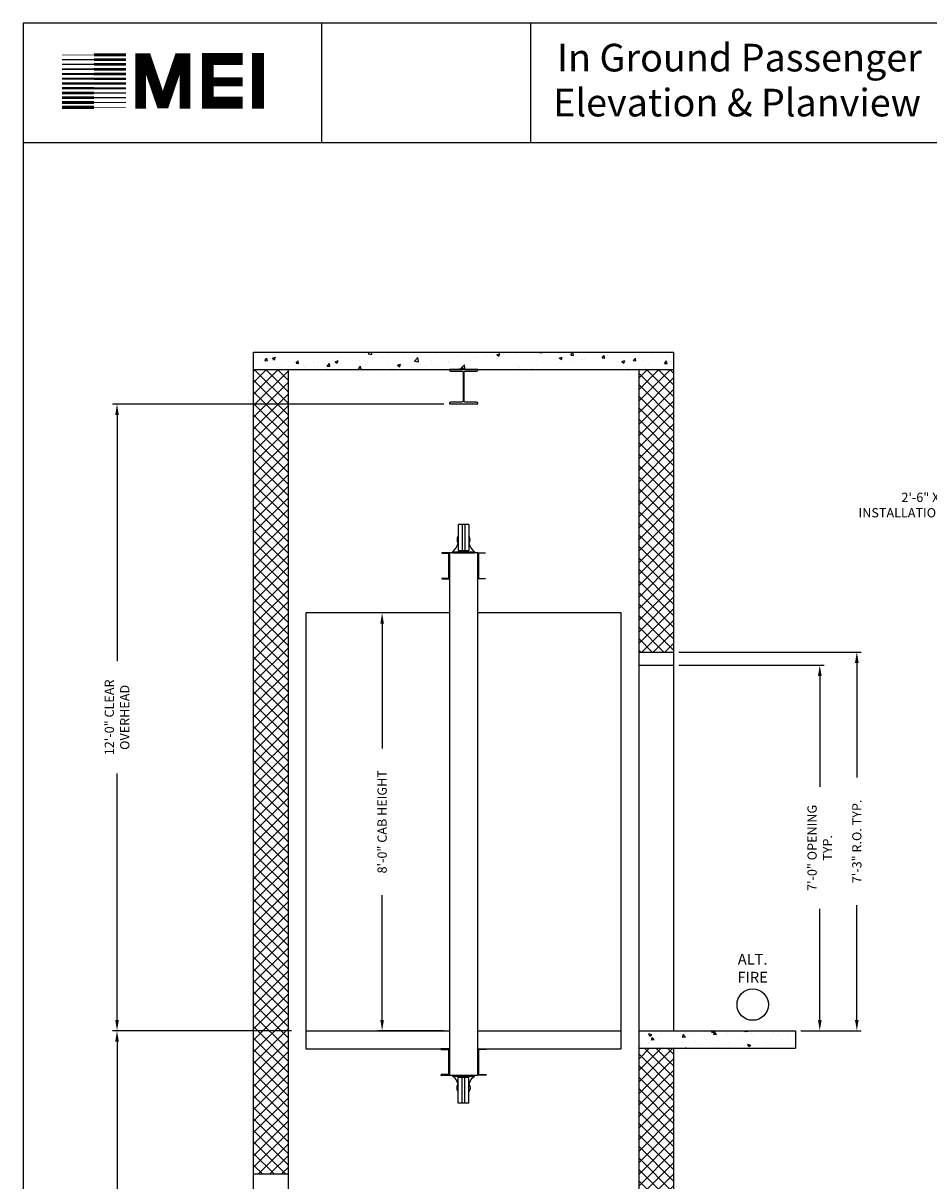
# Model space of a CAD drawing. Extents: x 1081 to 1493, y 255 to 788.
# Drawn here: x 1081 to 1289, y 522 to 788 of the extents above; entities that cross this region are included whole.
import ezdxf

# ---------------------------------------------------------------- set-up
doc = ezdxf.new("R2010")
doc.units = 0
doc.header["$LTSCALE"] = 60
doc.header["$MEASUREMENT"] = 0
doc.header["$PDMODE"] = 34
doc.layers.get('0').update_dxf_attribs({"linetype": 'CONTINUOUS'})
doc.layers.get('DEFPOINTS').update_dxf_attribs({"linetype": 'CONTINUOUS'})
doc.layers.add('T-TEXT', color=212, linetype='CONTINUOUS')
doc.styles.add('ROMAND', font='arialbd.ttf')
doc.styles.add('ROMANS', font='ROMANS.SHX')
doc.dimstyles.new('MEI', dxfattribs={"dimtxt": 4.25, "dimasz": 5, "dimexe": 2, "dimexo": 2.5, "dimgap": 3.75, "dimtad": 0, "dimdec": 4, "dimzin": 3, "dimdsep": 46, "dimlunit": 4, "dimtxsty": 'ROMANS', "dimcen": 4.25, "dimadec": 0, "dimazin": 0, "dimtfac": 1, "dimtdec": 4, "dimtofl": 0, "dimtmove": 0, "dimatfit": 3, "dimfxl": 1, "dimfrac": 2, "dimtolj": 1, "dimtzin": 0, "dimarcsym": 0})

# ---------------------------------------------------------------- blocks, each defined once
blk = doc.blocks.new('*D5')
at = {"color": 0, "lineweight": -2, "transparency": 16777216}
for p, q in [((1177.98, 700.15), (1101.84, 700.15)), ((1102.84, 697.65), (1102.84, 641.06)), ((1102.84, 558.65), (1102.84, 615.25)), ((1105.27, 556.15), (1101.84, 556.15))]:
    blk.add_line(p, q, dxfattribs=at)
at = {"color": 0, "transparency": 16777216}
for points in [[(1102.43, 697.65), (1103.26, 697.65), (1102.84, 700.15)], [(1102.43, 558.65), (1103.26, 558.65), (1102.84, 556.15)]]:
    blk.add_solid(points, dxfattribs=at)
at = {"layer": 'DEFPOINTS', "color": 0, "transparency": 16777216}
for p in [(1102.84, 700.15), (1179.23, 700.15), (1106.52, 556.15)]:
    blk.add_point(p, dxfattribs=at)
at = {"color": 0, "transparency": 16777216, "insert": (1102.84, 628.15), "char_height": 2.125, "attachment_point": 5, "rotation": 90, "style": 'ROMANS'}
blk.add_mtext('\\A1;12\'-0" CLEAR\\POVERHEAD', dxfattribs=at)
blk = doc.blocks.new('*D8')
at = {"color": 0, "lineweight": -2, "transparency": 16777216}
for p, q in [((1142.95, 556.15), (1101.84, 556.15)), ((1102.84, 553.65), (1102.84, 518.52)), ((1102.84, 438.65), (1102.84, 473.79)), ((1104.97, 436.15), (1101.84, 436.15))]:
    blk.add_line(p, q, dxfattribs=at)
at = {"color": 0, "transparency": 16777216}
for points in [[(1102.43, 553.65), (1103.26, 553.65), (1102.84, 556.15)], [(1102.43, 438.65), (1103.26, 438.65), (1102.84, 436.15)]]:
    blk.add_solid(points, dxfattribs=at)
at = {"layer": 'DEFPOINTS', "color": 0, "transparency": 16777216}
for p in [(1102.84, 556.15), (1144.2, 556.15), (1106.22, 436.15)]:
    blk.add_point(p, dxfattribs=at)
at = {"color": 0, "transparency": 16777216, "insert": (1102.84, 496.15), "char_height": 2.125, "attachment_point": 5, "rotation": 90, "style": 'ROMANS'}
blk.add_mtext('\\A1;10\'-0" TOTAL\\PFLOOR TO FLOOR TRAVEL', dxfattribs=at)
blk = doc.blocks.new('*D9')
at = {"color": 0, "lineweight": -2, "transparency": 16777216}
for p, q in [((1231.97, 643.15), (1273.85, 643.15)), ((1272.85, 640.65), (1272.85, 614.33)), ((1272.85, 558.65), (1272.85, 584.98)), ((1259.97, 556.15), (1273.85, 556.15))]:
    blk.add_line(p, q, dxfattribs=at)
at = {"color": 0, "transparency": 16777216}
for points in [[(1272.43, 640.65), (1273.27, 640.65), (1272.85, 643.15)], [(1272.43, 558.65), (1273.27, 558.65), (1272.85, 556.15)]]:
    blk.add_solid(points, dxfattribs=at)
at = {"layer": 'DEFPOINTS', "color": 0, "transparency": 16777216}
for p in [(1230.72, 643.15), (1272.85, 643.15), (1258.72, 556.15)]:
    blk.add_point(p, dxfattribs=at)
at = {"color": 0, "transparency": 16777216, "insert": (1272.85, 599.65), "char_height": 2.125, "attachment_point": 5, "rotation": 90, "style": 'ROMANS'}
blk.add_mtext('\\A1;7\'-3" R.O. TYP.', dxfattribs=at)
blk = doc.blocks.new('*D10')
at = {"color": 0, "lineweight": -2, "transparency": 16777216}
for p, q in [((1231.97, 640.15), (1265.34, 640.15)), ((1264.34, 637.65), (1264.34, 612.17)), ((1264.34, 558.65), (1264.34, 584.14)), ((1259.97, 556.15), (1265.34, 556.15))]:
    blk.add_line(p, q, dxfattribs=at)
at = {"color": 0, "transparency": 16777216}
for points in [[(1263.93, 637.65), (1264.76, 637.65), (1264.34, 640.15)], [(1263.93, 558.65), (1264.76, 558.65), (1264.34, 556.15)]]:
    blk.add_solid(points, dxfattribs=at)
at = {"layer": 'DEFPOINTS', "color": 0, "transparency": 16777216}
for p in [(1230.72, 640.15), (1264.34, 640.15), (1258.72, 556.15)]:
    blk.add_point(p, dxfattribs=at)
at = {"color": 0, "transparency": 16777216, "insert": (1264.34, 598.15), "char_height": 2.125, "attachment_point": 5, "rotation": 90, "style": 'ROMANS'}
blk.add_mtext('\\A1;7\'-0" OPENING\\PTYP.', dxfattribs=at)
blk = doc.blocks.new('*D11')
at = {"color": 0, "lineweight": -2, "transparency": 16777216}
for p, q in [((1177.97, 652.15), (1162.76, 652.15)), ((1163.76, 649.65), (1163.76, 621.01)), ((1163.76, 558.65), (1163.76, 587.3)), ((1177.97, 556.15), (1162.76, 556.15))]:
    blk.add_line(p, q, dxfattribs=at)
at = {"color": 0, "transparency": 16777216}
for points in [[(1163.34, 649.65), (1164.18, 649.65), (1163.76, 652.15)], [(1163.34, 558.65), (1164.18, 558.65), (1163.76, 556.15)]]:
    blk.add_solid(points, dxfattribs=at)
at = {"layer": 'DEFPOINTS', "color": 0, "transparency": 16777216}
for p in [(1163.76, 652.15), (1179.22, 652.15), (1179.22, 556.15)]:
    blk.add_point(p, dxfattribs=at)
at = {"color": 0, "transparency": 16777216, "insert": (1163.76, 604.15), "char_height": 2.125, "attachment_point": 5, "rotation": 90, "style": 'ROMANS'}
blk.add_mtext('\\A1;{8\'-0" CAB HEIGHT}', dxfattribs=at)
blk = doc.blocks.new('816SS')
at = {"ltscale": 10}
for p, q in [((-1.25, 6.5), (-1.25, 0.5)), ((1.25, 6.5), (-1.25, 6.5)), ((-0.31, 6.5), (-0.31, 0.5)), ((0.31, 6.5), (0.31, 0.5)), ((1.25, 6.5), (1.25, 0.5)), ((-2.5, 0.25), (2.5, 0.25)), ((-2.5, 0.25), (-2.5, 0)), ((-2.5, 0), (2.5, 0)), ((-1.25, 0.5), (1.25, 0.5)), ((2.5, 0.25), (2.5, 0))]:
    blk.add_line(p, q, dxfattribs=at)
for centre, radius, start, end in [((0, 3), 1.5, 146.4427, 213.5573), ((0, 3), 1.5, 326.4427, 33.5573), ((-4.59, 2.98), 3.44, 307.4881, 346.4034), ((4.59, 2.98), 3.44, 193.5966, 232.5119)]:
    blk.add_arc(centre, radius, start, end, dxfattribs=at)

msp = doc.modelspace()

# ---------------------------------------------------------------- hatches: boundary and pattern name
at = {"ltscale": 10}
h = msp.add_hatch(dxfattribs=at)
h.set_pattern_fill('AR-CONC', color=256, style=0)
h.set_pattern_definition([(50, (540.9365, 0), (7.172602, -0.62752), [0.75, -8.25]), (355, (540.9365, 0), (-1.387513, 7.52192), [0.6, -6.6]), (100.4514, (541.534, -0.052), (5.785094, 6.894395), [0.6374, -7.01142]), (46.1842, (540.9365, 2), (10.67241, -1.65519), [1.125, -12.375]), (96.6356, (541.826, 1.862), (9.34663, 9.74118), [0.9561, -10.51713]), (351.1842, (540.937, 2), (9.34662, 9.74119), [0.9, -9.9]), (21, (541.9365, 1.5), (5.96907, -4.02619), [0.75, -8.25]), (326, (541.9365, 1.5), (2.433153, 7.2515), [0.6, -6.6]), (71.4514, (542.434, 1.1645), (8.402226, 3.225305), [0.6374, -7.01142]), (37.5, (540.9365, 0), (0.1215986, 3.3289385), [0, -6.52, 0, -6.7, 0, -6.625]), (7.5, (540.9365, 0), (2.630695, 3.944117), [0, -3.82, 0, -6.37, 0, -2.525]), (327.5, (538.7065, 0), (5.3382244, -0.225549), [0, -2.5, 0, -7.8, 0, -10.35]), (317.5, (537.7065, 0), (5.831862, 1.00105), [0, -3.25, 0, -5.18, 0, -7.35])])
h.paths.add_polyline_path([(1230.72344, 708.08388), (1230.72344, 712.08388), (1134.22344, 712.08388), (1134.22344, 708.08388)])
h = msp.add_hatch()
h.set_pattern_fill('ANSI37', color=256, scale=15, style=0)
h.set_pattern_definition([(45, (-24.2957, 0), (-1.3258252, 1.3258252), []), (135, (-24.2957, 0), (-1.3258252, -1.3258252), [])])
h.paths.add_polyline_path([(1142.22344, 556.15388), (1142.22344, 708.08388), (1134.22344, 708.08388), (1134.22344, 523.15388), (1142.22344, 523.15388)])
h.paths.add_polyline_path([(1222.72344, 643.15388), (1230.72344, 643.15388), (1230.72344, 708.08388), (1222.72344, 708.08388)])
h.paths.add_polyline_path([(1230.72344, 552.15388), (1222.72344, 552.15388), (1222.72344, 436.15388), (1230.72344, 436.15388)])
h = msp.add_hatch(dxfattribs=at)
h.set_pattern_fill('AR-CONC', color=256, style=0)
h.set_pattern_definition([(130, (1829.7604, 0), (-7.1726, -0.62752), [0.75, -8.25]), (185, (1829.76, 0), (1.387513, 7.52192), [0.6, -6.6]), (79.5486, (1829.1626, -0.052), (-5.785094, 6.894395), [0.6374, -7.01142]), (133.8158, (1829.76, 2), (-10.67241, -1.65519), [1.125, -12.375]), (83.3644, (1828.871, 1.862), (-9.34663, 9.74118), [0.9561, -10.51713]), (188.8158, (1829.76, 2), (-9.34662, 9.74119), [0.9, -9.9]), (159, (1828.7604, 1.5), (-5.96907, -4.02619), [0.75, -8.25]), (214, (1828.76, 1.5), (-2.433153, 7.2515), [0.6, -6.6]), (108.5486, (1828.263, 1.1645), (-8.402226, 3.225305), [0.6374, -7.01142]), (142.5, (1829.7604, 0), (-0.1215986, 3.3289385), [0, -6.52, 0, -6.7, 0, -6.625]), (172.5, (1829.7604, 0), (-2.630695, 3.944117), [0, -3.82, 0, -6.37, 0, -2.525]), (212.5, (1831.9904, 0), (-5.338224, -0.225549), [0, -2.5, 0, -7.8, 0, -10.35]), (222.5, (1832.9904, 0), (-5.831862, 1.00105), [0, -3.25, 0, -5.18, 0, -7.35])])
h.paths.add_polyline_path([(1222.72344, 552.15388), (1222.72344, 556.15388), (1258.72344, 556.15388), (1258.72344, 552.15388)])

# ---------------------------------------------------------------- linework, layer by layer
for p, q in [((1149.94354, 760.1901), (1149.94354, 787.65968)), ((1149.94354, 760.1901), (1149.94354, 787.65968)), ((1197.94354, 760.1901), (1197.94354, 787.65968)), ((1197.94354, 760.1901), (1197.94354, 787.65968)), ((1258.72344, 556.15388), (1258.72344, 552.15388))]:
    msp.add_line(p, q)
for p, q in [((1492.90018, 760.1901), (1081.26959, 760.1901)), ((1134.22344, 523.15388), (1134.22344, 712.08388)), ((1134.22344, 712.08388), (1230.72344, 712.08388)), ((1230.72344, 712.08388), (1230.72344, 556.15388)), ((1134.22344, 708.08388), (1230.72344, 708.08388)), ((1142.22344, 556.15388), (1142.22344, 708.08388)), ((1222.72344, 708.08388), (1222.72344, 556.15388)), ((1146.22344, 652.15388), (1146.22344, 551.96638)), ((1179.22344, 652.15388), (1146.22344, 652.15388)), ((1218.72344, 652.15388), (1185.72344, 652.15388)), ((1218.72344, 551.96638), (1218.72344, 652.15388)), ((1222.72344, 643.15388), (1230.72344, 643.15388)), ((1222.72344, 640.15388), (1230.72344, 640.15388)), ((1142.22344, 436.15388), (1142.22344, 556.15388)), ((1146.22344, 556.15388), (1179.22344, 556.15388)), ((1185.72344, 556.15388), (1218.72344, 556.15388)), ((1222.72344, 556.15388), (1258.72344, 556.15388)), ((1222.72344, 556.15388), (1222.72344, 436.15388)), ((1222.72344, 556.15388), (1230.72344, 556.15388)), ((1146.22344, 551.96638), (1179.22344, 551.96638)), ((1185.72344, 551.96638), (1218.72344, 551.96638)), ((1222.72344, 552.15388), (1258.72344, 552.15388)), ((1230.72344, 552.15388), (1230.72344, 436.15388)), ((1134.22344, 436.15388), (1134.22344, 523.15388)), ((1142.22344, 523.15388), (1134.22344, 523.15388))]:
    msp.add_line(p, q, dxfattribs=at)
for points in [[(1492.90018, 254.96126), (1492.90018, 787.65968), (1081.26959, 787.65968), (1081.26959, 254.96126)], [(1179.22344, 545.96638), (1185.72344, 545.96638), (1185.72344, 665.96638), (1179.22344, 665.96638)]]:
    msp.add_lwpolyline(points, close=True, dxfattribs=at)
for points in [[(1179.47594, 707.68388), (1182.10094, 707.68388, -0.414213562), (1182.35094, 707.43388), (1182.35094, 700.80388, -0.414213562), (1182.10094, 700.55388), (1179.47594, 700.55388, 0.414213562), (1179.22594, 700.30388), (1179.22594, 700.15388), (1185.72094, 700.15388), (1185.72094, 700.30388, 0.414213562), (1185.47094, 700.55388), (1182.84594, 700.55388, -0.414213562), (1182.59594, 700.80388), (1182.59594, 707.43388, -0.414213562), (1182.84594, 707.68388), (1185.47094, 707.68388, 0.414213562), (1185.72094, 707.93388), (1185.72094, 708.08388), (1179.22594, 708.08388), (1179.22594, 707.93388, 0.414213562)], [(1179.22344, 659.96638), (1179.22344, 665.96638), (1177.47344, 665.96638), (1177.47344, 665.9191, 0.391391883), (1177.51952, 665.86925), (1178.99036, 665.78301, -0.391391883), (1179.03644, 665.73316), (1179.03644, 660.1996, -0.391391883), (1178.99036, 660.14975), (1177.51952, 660.06351, 0.391391883), (1177.47344, 660.01366), (1177.47344, 659.96638)], [(1185.72344, 659.96638), (1185.72344, 665.96638), (1187.47344, 665.96638), (1187.47344, 665.9191, -0.391391883), (1187.42736, 665.86925), (1185.95652, 665.78301, 0.391391883), (1185.91044, 665.73316), (1185.91044, 660.1996, 0.391391883), (1185.95652, 660.14975), (1187.42736, 660.06351, -0.391391883), (1187.47344, 660.01366), (1187.47344, 659.96638)], [(1179.22344, 545.96638), (1179.22344, 551.96638), (1177.28594, 551.96638), (1177.28594, 551.9191, 0.391391883), (1177.33202, 551.86925), (1178.99036, 551.78301, -0.391391883), (1179.03644, 551.73316), (1179.03644, 546.1996, -0.391391883), (1178.99036, 546.14975), (1177.33202, 546.06351, 0.391391883), (1177.28594, 546.01366), (1177.28594, 545.96638)], [(1185.72344, 545.96638), (1185.72344, 551.96638), (1187.66094, 551.96638), (1187.66094, 551.9191, -0.391391883), (1187.61486, 551.86925), (1185.95652, 551.78301, 0.391391883), (1185.91044, 551.73316), (1185.91044, 546.1996, 0.391391883), (1185.95652, 546.14975), (1187.61486, 546.06351, -0.391391883), (1187.66094, 546.01366), (1187.66094, 545.96638)]]:
    msp.add_lwpolyline(points, format="xyb", close=True, dxfattribs=at)
at = {"color": 1, "ltscale": 0.25}
msp.add_circle((1248.91528, 562.13843), 3.6, dxfattribs=at)
at = {"layer": 'T-TEXT', "ltscale": 10}
for points, const_width in [([(1135.25098, 768.03012), (1135.25098, 780.79776)], 2.74183), ([(1097.55007, 780.36253), (1090.168, 780.36253)], 0.12032), ([(1097.55007, 780.36253), (1104.93215, 780.36253)], 0.7219), ([(1097.55007, 779.26871), (1104.93215, 779.26871)], 0.66174), ([(1118.46604, 767.98951), (1118.46604, 779.48207), (1117.16407, 779.48207), (1113.69216, 769.29056), (1113.04118, 769.29056), (1109.56926, 779.48207), (1108.26729, 779.48207), (1108.26729, 767.98951)], 2.4745), ([(1131.72166, 769.38846), (1123.71362, 769.38846), (1123.71362, 779.39421), (1131.72166, 779.39421)], 2.74183), ([(1097.55007, 777.08126), (1090.168, 777.08126)], 0.36095), ([(1097.55007, 778.1749), (1090.168, 778.1749)], 0.30079), ([(1097.55007, 779.26871), (1090.168, 779.26871)], 0.24063), ([(1097.55007, 778.1749), (1104.93215, 778.1749)], 0.63166), ([(1097.55007, 777.08126), (1104.93215, 777.08126)], 0.60158), ([(1097.55007, 774.89363), (1090.168, 774.89363)], 0.51134), ([(1097.55007, 775.98745), (1090.168, 775.98745)], 0.48126), ([(1097.55007, 775.98745), (1104.93215, 775.98745)], 0.5715), ([(1097.55007, 774.89363), (1104.93215, 774.89363)], 0.54142), ([(1123.71362, 774.16879), (1131.72166, 774.16879)], 2.1091), ([(1097.55007, 771.61218), (1090.168, 771.61218)], 0.60158), ([(1097.55007, 772.70599), (1090.168, 772.70599)], 0.5715), ([(1097.55007, 773.79981), (1090.168, 773.79981)], 0.54142), ([(1097.55007, 773.79981), (1104.93215, 773.79981)], 0.51134), ([(1097.55007, 772.70599), (1104.93215, 772.70599)], 0.48126), ([(1097.55007, 771.61218), (1104.93215, 771.61218)], 0.36095), ([(1097.55007, 769.42473), (1090.168, 769.42473)], 0.66174), ([(1097.55007, 770.51854), (1090.168, 770.51854)], 0.63166), ([(1097.55007, 770.51854), (1104.93215, 770.51854)], 0.30079), ([(1097.55007, 769.42473), (1104.93215, 769.42473)], 0.24063), ([(1097.55007, 768.33091), (1090.168, 768.33091)], 0.7219), ([(1097.55007, 768.33091), (1104.93215, 768.33091)], 0.12032)]:
    msp.add_lwpolyline(points, dxfattribs=dict(at, const_width=const_width))

# ---------------------------------------------------------------- block references
msp.add_blockref('816SS', (1182.47344, 665.96638))
at = {"xscale": -1, "rotation": 180}
msp.add_blockref('816SS', (1182.47344, 545.96638), dxfattribs=at)

# ---------------------------------------------------------------- texts
at = {"ltscale": 10, "style": 'ROMAND'}
for s, p in [('In Ground Passenger', (1203.94354, 776.56158)), (' Elevation & Planview ', (1201.13743, 766.22901))]:
    msp.add_text(s, height=6.3537314, dxfattribs=at).set_placement(p)
at = {"color": 1, "insert": (1306.54477, 676.65535), "char_height": 2.125, "attachment_point": 6, "style": 'ROMANS'}
msp.add_mtext('2\'-6" X 2\'-6" JACK\\PINSTALLATION OPENING', dxfattribs=at)
at = {"color": 1, "ltscale": 0.25, "insert": (1248.91528, 570.18534), "char_height": 2.475, "width": 12.796875, "attachment_point": 5, "style": 'ROMAND'}
msp.add_mtext('ALT.\\PFIRE', dxfattribs=at)

# ---------------------------------------------------------------- dimensions: what is measured, and where the dimension line sits
at = {"color": 1, "ltscale": 0.25}
for base, p1, p2, text, picture, middle in [((1102.84432, 700.15388), (1106.5213, 556.15388), (1179.22594, 700.15388), '<> CLEAR\\POVERHEAD', '*D5', (1102.84432, 628.15388)), ((1272.84924, 643.15388), (1258.72344, 556.15388), (1230.72344, 643.15388), '<> R.O. TYP.', '*D9', (1272.84924, 599.65388)), ((1102.84432, 556.15388), (1106.22344, 436.15388), (1144.20399, 556.15388), '<> TOTAL\\PFLOOR TO FLOOR TRAVEL', '*D8', (1102.84432, 496.15388))]:
    dim = msp.add_linear_dim(base=base, p1=p1, p2=p2, angle=90, text=text, dimstyle='MEI', override={"dimscale": 0.5}, dxfattribs=at)
    dim.commit()
    dim.dimension.update_dxf_attribs({"geometry": picture, "text_midpoint": middle})
for base, p1, p2, angle, text, picture, middle in [((1163.7591, 652.15388), (1179.22344, 556.15388), (1179.22344, 652.15388), 270, '{<> CAB HEIGHT}', '*D11', (1163.7591, 604.15388)), ((1264.34491, 640.15388), (1258.72344, 556.15388), (1230.72344, 640.15388), 90, '<> OPENING\\PTYP.', '*D10', (1264.34491, 598.15388))]:
    dim = msp.add_linear_dim(base=base, p1=p1, p2=p2, angle=angle, text=text, dimstyle='MEI', override={"dimscale": 0.5}, dxfattribs=at)
    dim.commit()
    dim.dimension.update_dxf_attribs({"geometry": picture, "text_midpoint": middle, "dimtype": 160})

# ---------------------------------------------------------------- leaders
at = {"color": 1, "annotation_type": 0, "has_hookline": 1, "hookline_direction": 1, "text_width": 35.72024}
msp.add_leader([(1353.69571, 658.90968), (1310.91977, 676.65535), (1308.41977, 676.65535)], dimstyle='MEI', override={"dimscale": 0.5}, dxfattribs=at)

doc.saveas('drawing.dxf')
